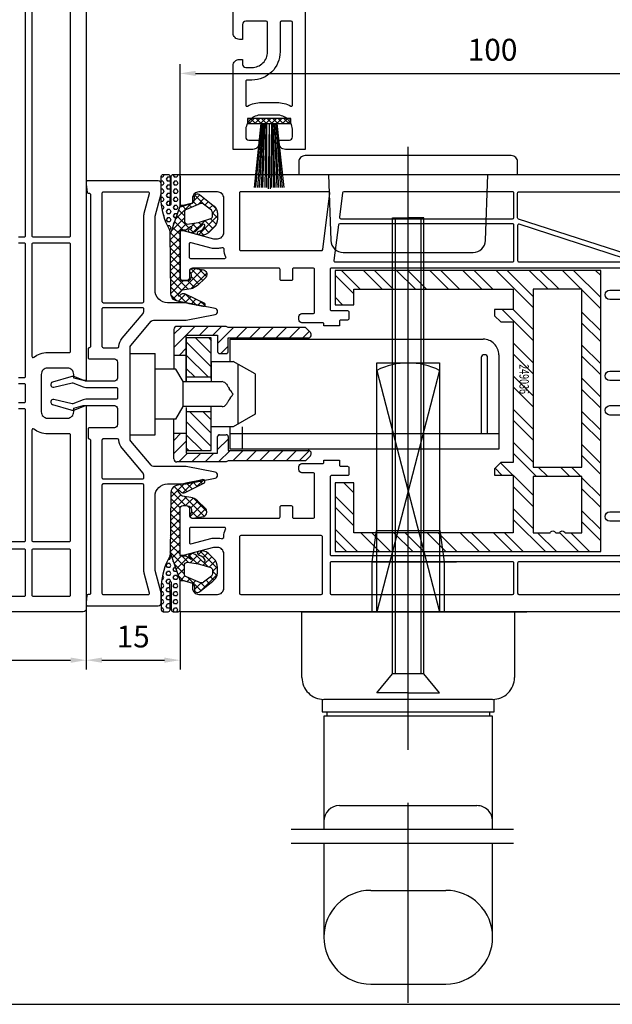
# Model space of a CAD drawing. Units: millimetres. Extents: x -5881 to -4181, y 8003 to 9614.
# Drawn here: x -4712 to -4617, y 8551 to 8709 of the extents above; entities that cross this region are included whole.
import ezdxf

# ---------------------------------------------------------------- set-up
doc = ezdxf.new("R2010")
doc.units = ezdxf.units.MM
doc.linetypes.add('ACAD_ISO03W100', pattern=[30, 12, -18])
doc.linetypes.add('AUSGEZOGEN', pattern=[0])
for name, color, linetype in [('12', 6, 'ACAD_ISO03W100'), ('15', 1, 'Continuous'), ('Dichtungen', 6, 'AUSGEZOGEN'), ('Stahl', 94, 'Continuous')]:
    doc.layers.add(name, color=color, linetype=linetype)
doc.styles.add('arialn', font='ARIALN.TTF')
doc.dimstyles.new('M1_1_TD', dxfattribs={"dimtxt": 3.5, "dimasz": 3, "dimexe": 1.5, "dimexo": 0, "dimgap": 2, "dimtad": 1, "dimdsep": 46, "dimtxsty": 'arialn', "dimcen": 0, "dimadec": 0, "dimazin": 0, "dimtfac": 1, "dimtix": 1, "dimtmove": 0, "dimatfit": 3, "dimfxl": 1, "dimtolj": 1, "dimarcsym": 0})
doc.dimstyles.new('rot', dxfattribs={"dimtxt": 3.5, "dimasz": 2.5, "dimexe": 1.5, "dimexo": 0, "dimgap": 2, "dimtad": 1, "dimdsep": 46, "dimtxsty": 'arialn', "dimcen": 0, "dimclrd": 1, "dimclre": 1, "dimclrt": 1, "dimadec": 0, "dimazin": 0, "dimtfac": 1, "dimtix": 1, "dimtmove": 0, "dimatfit": 3, "dimfxl": 1, "dimtolj": 1, "dimarcsym": 0})

# ---------------------------------------------------------------- blocks, each defined once
blk = doc.blocks.new('B-13')
at = {"layer": '12', "color": 7, "linetype": 'AUSGEZOGEN'}
for p, q in [((-1.281734, -19.477008), (-5.281729, -19.477008)), ((-5.281729, -19.477008), (-5.281729, -26.366818)), ((-1.281729, -25.977013), (-1.281734, -19.477008)), ((-5.281729, -25.727008), (-1.281734, -25.727008)), ((-5.281724, -30.587203), (-5.281729, -37.477009)), ((-5.281729, -31.227008), (-1.281734, -31.227008)), ((-1.281734, -37.477009), (-1.281729, -30.977013)), ((-5.281729, -37.477009), (-1.281734, -37.477009))]:
    blk.add_line(p, q, dxfattribs=at)
at = {"layer": '12', "color": 2, "linetype": 'AUSGEZOGEN'}
for p, q in [((-5.281729, -20.113052), (-1.28173, -24.113051)), ((-3.796448, -19.477012), (-1.281731, -21.991729)), ((-1.675128, -19.477012), (-1.281734, -19.870406)), ((-5.281729, -22.234372), (-1.789089, -25.727012)), ((-5.281729, -24.355692), (-3.910409, -25.727012)), ((-4.77437, -31.227012), (-1.28173, -34.719652)), ((-2.653049, -31.227013), (-1.281729, -32.598333)), ((-5.281729, -32.840973), (-1.281733, -36.840971)), ((-5.281729, -34.962295), (-2.767016, -37.477008)), ((-5.281729, -37.083614), (-4.888336, -37.477008))]:
    blk.add_line(p, q, dxfattribs=at)
blk = doc.blocks.new('B-12')
at = {"layer": '12', "color": 7, "linetype": 'AUSGEZOGEN'}
for p, q in [((-14.281728, -34.977006), (-14.281728, -21.977011)), ((-14.281728, -21.977011), (-10.281728, -21.977012)), ((-10.281728, -34.977008), (-10.281728, -21.977012)), ((-1.281728, -23.227012), (2.218271, -23.227012)), ((-1.281728, -23.227012), (-1.281728, -26.477012)), ((5.718281, -25.248302), (2.218241, -23.227452)), ((-6.936433, -24.477012), (-10.281728, -24.477012)), ((-5.781708, -26.477112), (-6.936448, -24.477022)), ((2.966806, -23.659177), (2.966806, -33.294842)), ((-5.781728, -30.477007), (-5.781728, -26.477012)), ((-5.781728, -26.477012), (0.450326, -26.477012)), ((0.630956, -26.501637), (0.450326, -26.477012)), ((0.630956, -26.501637), (0.807141, -26.574897)), ((0.974546, -26.694997), (0.807141, -26.574897)), ((0.974546, -26.694997), (1.129036, -26.858977)), ((5.718266, -25.247737), (5.718266, -31.706287)), ((1.129036, -26.858977), (1.266816, -27.062797)), ((1.266816, -27.062797), (1.311731, -27.153877)), ((1.311636, -27.153932), (1.369671, -27.258567)), ((1.401151, -27.301977), (1.369416, -27.258477)), ((1.401116, -27.301442), (1.473191, -27.439152)), ((1.473191, -27.439152), (1.566376, -27.569032)), ((1.566376, -27.569032), (1.594421, -27.626847)), ((1.730356, -27.828077), (1.594366, -27.626887)), ((1.761396, -27.859562), (1.730076, -27.828237)), ((1.761376, -27.858977), (1.877646, -28.059582)), ((1.877601, -28.059622), (1.982206, -28.164232)), ((2.032661, -28.318177), (1.982166, -28.164157)), ((2.191606, -28.477012), (2.032671, -28.318072)), ((1.266821, -29.891222), (1.129036, -30.095042)), ((1.311731, -29.800142), (1.266816, -29.891222)), ((1.369556, -29.695662), (1.311636, -29.800087)), ((1.401116, -29.652577), (1.369651, -29.695712)), ((1.473191, -29.514867), (1.401116, -29.652577)), ((1.473191, -29.514867), (1.566376, -29.384987)), ((1.594421, -29.327172), (1.566176, -29.385402)), ((1.730356, -29.126062), (1.594361, -29.327257)), ((1.730356, -29.126062), (1.761376, -29.095042)), ((1.761376, -29.095042), (1.877646, -28.894442)), ((1.877601, -28.894482), (1.982206, -28.789877)), ((2.032671, -28.635952), (1.982176, -28.789972)), ((2.191606, -28.477012), (2.032671, -28.635947)), ((-6.936498, -32.477112), (-5.781733, -30.477037)), ((0.450326, -30.477007), (-5.781728, -30.477007)), ((-1.281728, -33.727008), (-1.281728, -30.477007)), ((0.450311, -30.476922), (0.630946, -30.452297)), ((0.630956, -30.452387), (0.807141, -30.379122)), ((0.807141, -30.379122), (0.974546, -30.259022)), ((0.974546, -30.259022), (1.129036, -30.095042)), ((-6.936433, -32.477008), (-10.281728, -32.477008)), ((5.718186, -31.706362), (2.218091, -33.727107)), ((2.218271, -33.727008), (-1.281728, -33.727008)), ((-14.281728, -34.977006), (-10.281728, -34.977008))]:
    blk.add_line(p, q, dxfattribs=at)
blk = doc.blocks.new('B-15')
at = {"layer": '12', "color": 7, "linetype": 'AUSGEZOGEN'}
for p, q in [((46.715595, 9.522496), (13.720928, 9.522496)), ((12.721099, 8.522658), (12.721099, 6.522991)), ((47.715433, 6.522991), (47.715433, 8.522658)), ((12.721099, 6.52299), (47.715433, 6.522991)), ((17.470322, 6.522991), (17.839362, -4.04509)), ((42.597151, -4.04509), (42.966201, 6.522991)), ((19.837829, -5.974978), (40.598694, -5.974978))]:
    blk.add_line(p, q, dxfattribs=at)
for centre, radius, start, end in [((13.720935, 8.522666), 0.999838, 90.000401, 180.00043), ((46.715602, 8.522666), 0.999838, 359.99957, 90.000401), ((19.837833, -3.975314), 1.999677, 181.99965, 269.999885), ((40.598704, -3.975314), 1.999677, 269.999713, 358.000321)]:
    blk.add_arc(centre, radius, start, end, dxfattribs=at)
blk = doc.blocks.new('B-14')
at = {"layer": '12', "color": 2, "linetype": 'AUSGEZOGEN'}
for p, q in [((-7.281729, -21.020785), (-3.887957, -17.627012)), ((-7.281729, -18.899464), (-6.009277, -17.627012)), ((-3.166636, -19.027012), (-1.766636, -17.627012)), ((-1.045316, -19.027012), (0.354683, -17.627012)), ((-0.281734, -20.384751), (2.276004, -17.827012)), ((2.747324, -19.477012), (4.397324, -17.827012)), ((4.868644, -19.477012), (6.518644, -17.827013)), ((6.989964, -19.477012), (8.639964, -17.827013)), ((9.111284, -19.477013), (10.761284, -17.827013)), ((11.232604, -19.477013), (12.882604, -17.827013)), ((13.353925, -19.477013), (14.38965, -18.441288)), ((-6.366637, -22.227013), (-5.281731, -21.142107)), ((0.247324, -21.977012), (1.418265, -20.806071)), ((-7.281729, -35.870028), (-6.13871, -34.727008)), ((-7.281729, -37.991347), (-5.281731, -35.99135)), ((-0.281734, -37.355313), (1.418265, -35.655314)), ((-0.278081, -35.230341), (-0.028397, -34.980656)), ((-0.132108, -39.327007), (1.717891, -37.477008)), ((2.189212, -39.127008), (3.839212, -37.477008)), ((4.310532, -39.127008), (5.960532, -37.477008)), ((6.431853, -39.127008), (8.081852, -37.477008)), ((8.553172, -39.127008), (10.203173, -37.477008)), ((10.674493, -39.127008), (12.324493, -37.477008)), ((12.795813, -39.127008), (14.408296, -37.514526)), ((-6.496069, -39.327007), (-5.096069, -37.927007)), ((-4.374748, -39.327007), (-2.974748, -37.927007)), ((-2.253428, -39.327007), (-0.853428, -37.927007))]:
    blk.add_line(p, q, dxfattribs=at)
at = {"layer": '12', "color": 7, "linetype": 'AUSGEZOGEN'}
for p, q in [((-7.281729, -18.127008), (-7.281729, -24.477013)), ((1.071855, -17.627008), (-6.781729, -17.627008)), ((1.418265, -17.827008), (1.071855, -17.627008)), ((13.775375, -17.827008), (1.418265, -17.827008)), ((14.57182, -18.623458), (13.775375, -17.827008)), ((-5.281729, -26.366818), (-5.281734, -19.027008)), ((-5.281734, -19.027008), (-0.281734, -19.027008)), ((-0.281734, -19.027008), (-0.281734, -21.677008)), ((1.418265, -21.677008), (1.418265, -19.477008)), ((1.418265, -19.477008), (14.218265, -19.477008)), ((0.018265, -21.977008), (1.118265, -21.977008)), ((-7.281729, -22.227008), (-5.281729, -22.227008)), ((-5.281729, -30.587203), (-5.281734, -37.927009)), ((-7.281729, -38.827009), (-7.281729, -32.477003)), ((-7.281729, -34.727009), (-5.281729, -34.727009)), ((-0.281734, -37.927009), (-0.281734, -35.277008)), ((0.018265, -34.977009), (1.118265, -34.977009)), ((1.418265, -35.277008), (1.418265, -37.477009)), ((1.418265, -37.477009), (14.218265, -37.477009)), ((1.071855, -39.327009), (-6.781729, -39.327009)), ((-5.281734, -37.927009), (-0.281734, -37.927009)), ((1.418265, -39.127008), (1.071855, -39.327009)), ((13.775375, -39.127008), (1.418265, -39.127008)), ((14.57182, -38.330558), (13.775375, -39.127008))]:
    blk.add_line(p, q, dxfattribs=at)
for centre, radius, start, end in [((-6.781729, -18.127009), 0.5, 90, 179.999943), ((14.218271, -18.977009), 0.500001, 269.999312, 45.000122), ((0.018271, -21.677009), 0.3, 179.999905, 269.998854), ((1.118271, -21.677009), 0.3, 269.998854, 0.000095), ((0.018271, -35.277009), 0.3, 90.001146, 179.999905), ((1.118271, -35.277009), 0.3, 0.000095, 90.001146), ((14.218271, -37.977009), 0.5, 314.999959, 90.000688), ((-6.781729, -38.827009), 0.5, 179.999943, 270)]:
    blk.add_arc(centre, radius, start, end, dxfattribs=at)
blk = doc.blocks.new('*D241')
at = {"layer": '15', "color": 0, "lineweight": -2, "ltscale": 10, "transparency": 16777216}
for p, q in [((-4701.38, 8780.91), (-4558.81, 8780.91)), ((-4560.31, 8777.91), (-4560.31, 8686.91)), ((-4592.2, 8683.91), (-4558.81, 8683.91))]:
    blk.add_line(p, q, dxfattribs=at)
at = {"layer": '15', "color": 0, "ltscale": 10, "transparency": 16777216}
for points in [[(-4560.81, 8777.91), (-4559.81, 8777.91), (-4560.31, 8780.91)], [(-4560.81, 8686.91), (-4559.81, 8686.91), (-4560.31, 8683.91)]]:
    blk.add_solid(points, dxfattribs=at)
at = {"layer": 'Defpoints', "color": 0, "ltscale": 10, "transparency": 16777216}
for p in [(-4701.38, 8780.91), (-4592.2, 8683.91), (-4560.31, 8683.91)]:
    blk.add_point(p, dxfattribs=at)
at = {"layer": '15', "color": 0, "ltscale": 10, "transparency": 16777216, "insert": (-4564.1, 8732.41), "char_height": 3.5, "attachment_point": 5, "rotation": 90, "style": 'arialn'}
blk.add_mtext('\\A1;97', dxfattribs=at)
blk = doc.blocks.new('140080')
for points in [[(130, -63), (37, -63), (37, -62.5), (37.4, -61), (38, -61, 0.414214), (39, -60), (39, -56.8, 0.414214), (38, -55.8), (32, -55.8, 0.414214), (31, -56.8), (31, -60, 0.414214), (32, -61), (32.6, -61), (33, -62.5), (33, -63), (0.5, -63, -0.414214), (0, -62.5), (0, 0)], [(11.25, -47.5), (11.25, -53.1, 0.414214), (11.45, -53.3), (32.3, -53.3, 0.414214), (32.5, -53.1), (32.5, -52.15, -1)], [(33.5, -52.15), (33.5, -53.1, 0.414214), (33.7, -53.3), (36.3, -53.3, 0.414214), (36.5, -53.1), (36.5, -52.15, -1)], [(37.5, -52.15), (37.5, -53.1, 0.414214), (37.7, -53.3), (58.8, -53.3, 0.414214), (59, -53.1), (59, -52.15, -1)], [(60, -52.15), (60, -53.1, 0.414214), (60.2, -53.3), (106.8, -53.3, 0.414214)]]:
    blk.add_lwpolyline(points, format="xyb")
for points in [[(10.05, -9.7, 0.414214), (9.85, -9.5), (2.7, -9.5, 0.414214), (2.5, -9.7), (2.5, -53.1, 0.414214), (2.7, -53.3), (9.85, -53.3, 0.414214), (10.05, -53.1)], [(10.05, -54.5, 0.414214), (9.85, -54.3), (2.7, -54.3, 0.414214), (2.5, -54.5), (2.5, -60.3, 0.414214), (2.7, -60.5), (9.85, -60.5, 0.414214), (10.05, -60.3)], [(29.26, -54.62, 0.62751), (29.1, -54.3), (11.45, -54.3, 0.414214), (11.25, -54.5), (11.25, -60.3, 0.414214), (11.45, -60.5), (28.3, -60.5, 0.414214), (28.5, -60.3), (28.5, -56.8, -0.169293)], [(59, -54.5, 0.414214), (58.8, -54.3), (40.9, -54.3, 0.62751), (40.74, -54.62, -0.169293), (41.5, -56.8), (41.5, -60.3, 0.414214), (41.7, -60.5), (58.8, -60.5, 0.414214), (59, -60.3)], [(107, -54.5, 0.414214), (106.8, -54.3), (60.2, -54.3, 0.414214), (60, -54.5), (60, -60.3, 0.414214), (60.2, -60.5), (106.8, -60.5, 0.414214), (107, -60.3)]]:
    blk.add_lwpolyline(points, format="xyb", close=True)
blk = doc.blocks.new('140081g')
for points in [[(45.75, 25.5), (46.5, 25.5, 0.414214), (46.7, 25.7), (46.7, 26.8, -0.414214), (46.9, 27), (48, 27, -0.414214), (48.2, 26.8), (48.2, 24.2, 0.414214), (48.4, 24), (60.8, 24, 0.414214), (61, 24.2), (61, 70.3, 0.414214), (60.8, 70.5), (60.7, 70.5, -0.280371), (57.59, 72.39, 0.280369), (57.41, 72.5), (55.7, 72.5, 0.414214), (55.5, 72.3), (55.5, 68.75, -1), (54, 68.75), (54, 72.3, 0.414214), (53.8, 72.5), (38.7, 72.5, 0.414214), (38.5, 72.3), (38.5, 68.75, -1), (37, 68.75), (37, 72.3, 0.414214), (36.8, 72.5), (33.2, 72.5, 0.414214), (33, 72.3), (33, 68.75, -1), (31.5, 68.75), (31.5, 72.3, 0.414214), (31.3, 72.5), (28.17, 72.5), (20.17, 71.38, 0.373885), (20, 71.18), (20, 68.75, -1), (18.5, 68.75), (18.5, 70.91, 0.455726), (18.27, 71.11), (16.54, 70.87, -0.060367), (15.22, 70.84, 0.444279), (15, 70.64), (15, 24.2, 0.414214), (15.2, 24), (21.6, 24, 0.414214), (21.8, 24.2), (21.8, 26.8, -0.414214), (22, 27), (23.1, 27, -0.414214), (23.3, 26.8), (23.3, 25.7, 0.414214), (23.5, 25.5), (24.25, 25.5), (24.25, 23), (23.95, 23, 0.414214), (23.75, 22.8), (23.75, 19.5, -0.414214), (23.25, 19), (22.75, 19, -0.414214), (22.25, 19.5), (22.25, 21.3, 0.414214), (22.05, 21.5), (15.2, 21.5, 0.414214), (15, 21.3), (15, 18.2, 0.414214), (15.2, 18), (16.8, 18, -0.414214), (17, 17.8), (17, 16.2, -0.414214), (16.8, 16), (15.2, 16, 0.414214), (15, 15.8), (15, 2, 0.414214), (15.5, 1.5), (16.5, 1.5, -0.414214), (17, 1), (17, 0.5, -0.414214), (16.5, 0), (9, 0), (9, 0.5), (10.3, 5.35), (10.3, 6, 0.414214), (9.3, 7), (3.8, 7, 0.414214), (2.8, 6), (2.8, 3, 0.414214), (3.8, 2), (4.6, 2), (5, 0.5), (5, 0), (0, 0), (0, 93.68, -0.339454), (2.22, 96.58), (15, 100), (15, 99.64, -0.305615), (14.69, 99.18, 0.6742), (14.69, 98.62, -0.305615), (15, 98.16), (15, 97.1, -0.414214), (14, 96.1), (13.5, 96.1), (13.5, 97.14, 0.493145), (13.12, 97.43), (11.35, 96.95, 0.339454), (9.5, 94.54), (9.5, 94.1, 0.414214), (12, 91.6), (13, 91.6, 0.414214), (13.5, 92.1), (13.5, 92.9), (14, 92.9, -0.414214), (15, 91.9), (15, 85), (12.88, 77.09, 0.537319), (16.2, 73.34), (28, 75), (34.01, 75, -0.147477), (34.45, 74.87, 0.301511), (35.55, 74.87, -0.147477), (35.99, 75), (56.23, 75, 0.339454), (57.2, 75.74), (57.8, 78), (57, 78, -0.493145), (56.52, 78.63), (56.78, 79.63, -0.339454), (57.27, 80), (61, 80), (61, 79.5), (59.7, 74.65), (59.7, 74, 0.414214), (60.7, 73), (66, 73, 0.414214), (67, 74), (67, 77, 0.414214), (66, 78), (65.4, 78), (65, 79.5), (65, 80), (69, 80, -0.414214), (70, 79), (70, 0), (65, 0), (65, 0.5), (65.4, 2), (66.2, 2, 0.414214), (67.2, 3), (67.2, 6, 0.414214), (66.2, 7), (60.7, 7, 0.414214), (59.7, 6), (59.7, 5.35), (61, 0.5), (61, 0), (53.5, 0, -0.414214), (53, 0.5), (53, 1, -0.414214), (53.5, 1.5), (54.5, 1.5, 0.414214), (55, 2), (55, 15.8, 0.414214), (54.8, 16), (53.2, 16, -0.414214), (53, 16.2), (53, 17.8, -0.414214), (53.2, 18), (54.8, 18, 0.414214), (55, 18.2), (55, 21.3, 0.414214), (54.8, 21.5), (47.95, 21.5, 0.414214), (47.75, 21.3), (47.75, 19.5, -0.414214), (47.25, 19), (46.75, 19, -0.414214), (46.25, 19.5), (46.25, 22.8, 0.414214), (46.05, 23), (45.75, 23), (45.75, 25.5)], [(12.7, 85.3), (12.7, 89.4, 0.414214), (12.5, 89.6), (12, 89.6, -0.414214), (7.5, 94.1), (7.5, 94.83, 0.493145), (7.25, 95.02), (2.95, 93.87, 0.339454), (2.8, 93.68), (2.8, 74.11, 0.383864), (2.98, 73.91), (11.19, 73.05, 0.636306), (11.38, 73.36, -0.216552), (10.66, 77.68)], [(12.79, 71.52), (7.14, 54.14, -0.32492), (6.95, 54), (3, 54, -0.414214), (2.8, 54.2), (2.8, 73.1, -0.445229), (3.02, 73.3), (11.88, 72.37, -0.164801), (12, 72.32, 0.041766), (12.71, 71.74, -0.335242)], [(14, 70.97, 0.433772), (13.79, 71.17, 0.566359), (13.45, 71.09), (7.99, 54.26, 0.509525), (8.18, 54), (13.8, 54, 0.414214), (14, 54.2)], [(67.2, 70.3, 0.414214), (67, 70.5), (62.2, 70.5, 0.414214), (62, 70.3), (62, 54.2, 0.414214), (62.2, 54), (67, 54, 0.414214), (67.2, 54.2)], [(7.1, 53.2, 0.414214), (6.9, 53.4), (3, 53.4, 0.414214), (2.8, 53.2), (2.8, 26.2, 0.37737), (2.97, 26), (6.87, 25.5, 0.452043), (7.1, 25.7)], [(14, 53.2, 0.414214), (13.8, 53.4), (8.1, 53.4, 0.414214), (7.9, 53.2), (7.9, 25.54, 0.37737), (8.07, 25.34), (13.77, 24.61, 0.452043), (14, 24.81)], [(67.2, 53.2, 0.414214), (67, 53.4), (62.2, 53.4, 0.414214), (62, 53.2), (62, 24.2, 0.414214), (62.2, 24), (67, 24, 0.414214), (67.2, 24.2)], [(12.2, 22.62, 0.37737), (12.03, 22.82), (3.03, 23.98, 0.452043), (2.8, 23.78), (2.8, 9.7, 0.414214), (3, 9.5), (12, 9.5, 0.414214), (12.2, 9.7)], [(67.2, 22.6, 0.414214), (67, 22.8), (58, 22.8, 0.414214), (57.8, 22.6), (57.8, 9.7, 0.414214), (58, 9.5), (67, 9.5, 0.414214), (67.2, 9.7)], [(12, 7, 0.116735), (13.21, 7.29, -0.557926), (13.5, 7.11), (13.5, 1.7, -0.414214), (13.3, 1.5), (11.08, 1.5, -0.493145), (10.89, 1.75), (11.79, 5.13, 0.065543), (11.8, 5.18), (11.8, 6, 0.075345), (11.69, 6.74, -0.50533), (11.88, 7)], [(58.2, 5.15), (58.2, 6, -0.075345), (58.31, 6.74, 0.00026), (58.12, 7), (58, 7, -0.116735), (56.79, 7.29, 0.558574), (56.5, 7.11, -0.000494), (56.5, 7.11), (56.5, 1.7, 0.414214), (56.7, 1.5), (58.92, 1.5, 0.493145), (59.11, 1.75)]]:
    blk.add_lwpolyline(points, format="xyb", close=True)
blk = doc.blocks.new('*D245')
at = {"color": 1, "lineweight": -2, "transparency": 16777216}
for p, q in [((-4700.88, 8780.41), (-4700.88, 8789.18)), ((-4585.88, 8668.91), (-4585.88, 8789.18)), ((-4698.38, 8787.68), (-4588.38, 8787.68))]:
    blk.add_line(p, q, dxfattribs=at)
at = {"color": 1, "transparency": 16777216}
for points in [[(-4698.38, 8788.1), (-4698.38, 8787.27), (-4700.88, 8787.68)], [(-4588.38, 8788.1), (-4588.38, 8787.27), (-4585.88, 8787.68)]]:
    blk.add_solid(points, dxfattribs=at)
at = {"layer": 'Defpoints', "color": 0, "transparency": 16777216}
for p in [(-4585.88, 8787.68), (-4700.88, 8780.41), (-4585.88, 8668.91)]:
    blk.add_point(p, dxfattribs=at)
at = {"color": 1, "transparency": 16777216, "insert": (-4643.38, 8791.47), "char_height": 3.5, "attachment_point": 5, "style": 'arialn'}
blk.add_mtext('\\A1;115', dxfattribs=at)
blk = doc.blocks.new('*D246')
at = {"color": 1, "lineweight": -2, "transparency": 16777216}
for p, q in [((-4763.88, 8780.91), (-4763.88, 8797.56)), ((-4585.88, 8668.91), (-4585.88, 8797.56)), ((-4761.38, 8796.06), (-4588.38, 8796.06))]:
    blk.add_line(p, q, dxfattribs=at)
at = {"color": 1, "transparency": 16777216}
for points in [[(-4761.38, 8796.47), (-4761.38, 8795.64), (-4763.88, 8796.06)], [(-4588.38, 8796.47), (-4588.38, 8795.64), (-4585.88, 8796.06)]]:
    blk.add_solid(points, dxfattribs=at)
at = {"layer": 'Defpoints', "color": 0, "transparency": 16777216}
for p in [(-4585.88, 8796.06), (-4763.88, 8780.91), (-4585.88, 8668.91)]:
    blk.add_point(p, dxfattribs=at)
at = {"color": 1, "transparency": 16777216, "insert": (-4674.88, 8799.84), "char_height": 3.5, "attachment_point": 5, "style": 'arialn'}
blk.add_mtext('\\A1;178', dxfattribs=at)
blk = doc.blocks.new('*D247')
at = {"color": 1, "lineweight": -2, "transparency": 16777216}
for p, q in [((-4685.88, 8683.91), (-4685.88, 8701.57)), ((-4585.88, 8668.91), (-4585.88, 8701.57)), ((-4683.38, 8700.07), (-4588.38, 8700.07))]:
    blk.add_line(p, q, dxfattribs=at)
at = {"color": 1, "transparency": 16777216}
for points in [[(-4683.38, 8700.48), (-4683.38, 8699.65), (-4685.88, 8700.07)], [(-4588.38, 8700.48), (-4588.38, 8699.65), (-4585.88, 8700.07)]]:
    blk.add_solid(points, dxfattribs=at)
at = {"layer": 'Defpoints', "color": 0, "transparency": 16777216}
for p in [(-4585.88, 8700.07), (-4685.88, 8683.91), (-4585.88, 8668.91)]:
    blk.add_point(p, dxfattribs=at)
at = {"color": 1, "transparency": 16777216, "insert": (-4635.88, 8703.85), "char_height": 3.5, "attachment_point": 5, "style": 'arialn'}
blk.add_mtext('\\A1;100', dxfattribs=at)
blk = doc.blocks.new('*D248')
at = {"color": 1, "lineweight": -2, "transparency": 16777216}
for p, q in [((-4700.88, 8614.41), (-4700.88, 8604.68)), ((-4763.88, 8613.91), (-4763.88, 8604.68)), ((-4761.38, 8606.18), (-4703.38, 8606.18))]:
    blk.add_line(p, q, dxfattribs=at)
at = {"color": 1, "transparency": 16777216}
for points in [[(-4761.38, 8606.6), (-4761.38, 8605.76), (-4763.88, 8606.18)], [(-4703.38, 8606.6), (-4703.38, 8605.76), (-4700.88, 8606.18)]]:
    blk.add_solid(points, dxfattribs=at)
at = {"layer": 'Defpoints', "color": 0, "transparency": 16777216}
for p in [(-4700.88, 8614.41), (-4763.88, 8613.91), (-4700.88, 8606.18)]:
    blk.add_point(p, dxfattribs=at)
at = {"color": 1, "transparency": 16777216, "insert": (-4732.38, 8609.97), "char_height": 3.5, "attachment_point": 5, "style": 'arialn'}
blk.add_mtext('\\A1;63', dxfattribs=at)
blk = doc.blocks.new('*D249')
at = {"color": 1, "lineweight": -2, "transparency": 16777216}
for p, q in [((-4700.88, 8614.41), (-4700.88, 8604.68)), ((-4685.88, 8613.91), (-4685.88, 8604.68)), ((-4698.38, 8606.18), (-4688.38, 8606.18))]:
    blk.add_line(p, q, dxfattribs=at)
at = {"color": 1, "transparency": 16777216}
for points in [[(-4698.38, 8606.6), (-4698.38, 8605.77), (-4700.88, 8606.18)], [(-4688.38, 8606.6), (-4688.38, 8605.77), (-4685.88, 8606.18)]]:
    blk.add_solid(points, dxfattribs=at)
at = {"layer": 'Defpoints', "color": 0, "transparency": 16777216}
for p in [(-4700.88, 8614.41), (-4685.88, 8613.91), (-4685.88, 8606.18)]:
    blk.add_point(p, dxfattribs=at)
at = {"color": 1, "transparency": 16777216, "insert": (-4693.38, 8609.97), "char_height": 3.5, "attachment_point": 5, "style": 'arialn'}
blk.add_mtext('\\A1;15', dxfattribs=at)
blk = doc.blocks.new('A$C4A3714D4')
for points in [[(-36.45, 4.5), (-36.45, -0.06, -0.093782), (-36.46, -0.14), (-37.13, -1.83, 0.167636), (-37.16, -2.49), (-36.28, -5.41, 0.967982), (-35.51, -5.21), (-36.19, -2.26, -0.150955), (-36.18, -2.14), (-35.53, -0.5, 0.093782), (-35.45, -0.06), (-35.45, 4.8, -0.414214), (-35.25, 5), (-33.75, 5, -0.414214), (-33.55, 4.8), (-33.55, -0.06, 0.093782), (-33.47, -0.5), (-32.82, -2.14, -0.150955), (-32.81, -2.26), (-33.49, -5.21, 0.967982), (-32.72, -5.41), (-31.84, -2.49, 0.167636), (-31.87, -1.83), (-32.54, -0.14, -0.093782), (-32.55, -0.06), (-32.55, 4.5, -0.414214), (-32.05, 5), (-29.5, 5, -0.414214), (-29, 4.5), (-29, 0.5, 0.414214), (-28.8, 0.3), (-27.4, 0.3, 0.414214), (-27.2, 0.5, -0.414214), (-27, 0.7), (-2.5, 0.7, -0.414214), (-2.3, 0.5), (-2.3, 0.3, 0.388879), (-2.12, 0.1), (-1.01, 0, 0.02182), (-0.99, 0), (-0.7, 0, 0.414214), (-0.5, 0.2), (-0.5, 11.5, 0.414214), (-1, 12), (-2.43, 12, 0.065543), (-2.56, 11.98), (-6.17, 11.02, -0.065543), (-6.3, 11), (-18, 11, -0.414214), (-20, 13), (-20, 15.87, 0.048033), (-20.01, 15.97), (-20.91, 20.6, 0.824336), (-21.89, 20.6), (-22.79, 15.97, 0.048033), (-22.8, 15.87), (-22.8, 10.76, -0.221695), (-22.98, 10.37), (-26.86, 7.12, -0.176327), (-27.18, 7), (-41.82, 7, -0.176327), (-42.14, 7.12), (-46.02, 10.37, -0.221695), (-46.2, 10.76), (-46.2, 15.87, 0.048033), (-46.21, 15.97), (-47.11, 20.6, 0.824336), (-48.09, 20.6), (-48.99, 15.97, 0.048033), (-49, 15.87), (-49, 13, -0.414214), (-51, 11), (-62.7, 11, -0.065543), (-62.83, 11.02), (-66.44, 11.98, 0.065543), (-66.57, 12), (-68, 12, 0.414214), (-68.5, 11.5), (-68.5, 0.2, 0.414214), (-68.3, 0), (-68.01, 0, 0.02182), (-67.99, 0), (-66.68, 0.12, 0.388879), (-66.5, 0.31), (-66.5, 0.5, -0.414214), (-66.3, 0.7), (-42, 0.7, -0.414214), (-41.8, 0.5, 0.414214), (-41.6, 0.3), (-40.2, 0.3, 0.414214), (-40, 0.5), (-40, 4.5, -0.414214), (-39.5, 5), (-36.95, 5, -0.414214)], [(-66.7, 2.7, 0.414214), (-66.5, 2.5), (-49.2, 2.5, 0.414214), (-49, 2.7), (-49, 9, 0.414214), (-49.2, 9.2), (-62.7, 9.2, -0.065543), (-63.3, 9.28), (-66.45, 10.12, 0.493145), (-66.7, 9.93)], [(-5.7, 9.28, -0.065543), (-6.3, 9.2), (-19.8, 9.2, 0.414214), (-20, 9), (-20, 2.7, 0.414214), (-19.8, 2.5), (-2.5, 2.5, 0.414214), (-2.3, 2.7), (-2.3, 9.93, 0.493145), (-2.55, 10.12)], [(-47.6, 9.2), (-48, 9.2, 0.414214), (-48.2, 9), (-48.2, 2.7, 0.414214), (-48, 2.5), (-42, 2.5, 0.414214), (-41.8, 2.7), (-41.8, 5.01, 0.393031), (-41.99, 5.21, -0.157604), (-43.3, 5.74), (-47.28, 9.08, 0.176327)], [(-27, 2.5), (-21, 2.5, 0.414214), (-20.8, 2.7), (-20.8, 9, 0.414214), (-21, 9.2), (-21.4, 9.2, 0.176327), (-21.72, 9.08), (-25.7, 5.74, -0.157604), (-27.01, 5.21, 0.393031), (-27.2, 5.01), (-27.2, 2.7, 0.414214)]]:
    blk.add_lwpolyline(points, format="xyb", close=True)
blk = doc.blocks.new('140104')
for points in [[(30, 0), (23.64, 0), (22.5, -2), (25.75, -2, -0.414214), (26.25, -2.5), (26.25, -9, -0.414214), (25.75, -9.5), (13.75, -9.5, -0.414214), (13.25, -9), (13.25, -2.5, -0.414214), (13.75, -2), (17, -2), (15.86, 0), (2.08, 0, 0.198912), (1.94, -0.06), (0.06, -1.94, 0.198912), (0, -2.08), (0, -32.92, 0.198912), (0.06, -33.06), (1.94, -34.94, 0.198912), (2.08, -35), (93, -35), (93, -31.85, 0.414214), (92, -30.85), (91.5, -30.85), (91.5, -32.5, -0.414214), (91, -33), (90, -33, -0.414214), (87.5, -30.5), (87.5, -28, -0.414214), (90, -25.5), (90, -25.5), (91, -25.5, -0.414214), (91.5, -26), (91.5, -27.65), (92, -27.65, 0.414214), (93, -26.65), (93, -23.5), (79.6, -23.5, 0.414214), (78.6, -24.5), (78.6, -25), (79.4, -25, -0.414214), (79.9, -25.5), (79.9, -26.5, -0.414214), (77.4, -29), (72.7, -29, -0.414214), (72.5, -28.8), (72.5, -25.5, -0.414214), (73, -25), (75.4, -25), (75.4, -24.5, 0.414214), (74.4, -23.5), (70.5, -23.5, -0.414214), (70, -23), (70, -2.08, 0.198912), (69.94, -1.94), (68.06, -0.06, 0.198912), (67.92, 0), (54.14, 0), (53, -2), (56.25, -2, -0.414214), (56.75, -2.5), (56.75, -9, -0.414214), (56.25, -9.5), (44.25, -9.5, -0.414214), (43.75, -9), (43.75, -2.5, -0.414214), (44.25, -2), (47.5, -2), (46.36, 0), (40, 0), (39.5, -0.5), (39.5, -1.5), (41.25, -1.5, -0.414214), (41.75, -2), (41.75, -9, -0.414214), (41.25, -9.5), (28.75, -9.5, -0.414214), (28.25, -9), (28.25, -2, -0.414214), (28.75, -1.5), (30.5, -1.5), (30.5, -0.5)], [(70.5, -32.8, -0.414214), (70.3, -33), (50.95, -33, -0.414214), (50.75, -32.8), (50.75, -11.7, -0.414214), (50.95, -11.5), (56.25, -11.5, 0.414214), (58.75, -9), (58.75, -9), (58.75, -2.2, -0.414214), (58.95, -2), (67.17, -2), (68, -2.83), (68, -23, 0.392661), (70.31, -25.49, -0.392661), (70.5, -25.69)], [(20.45, -33, -0.414214), (20.25, -32.8), (20.25, -11.7, -0.414214), (20.45, -11.5), (34.3, -11.5, -0.414214), (34.5, -11.7), (34.5, -32.8, -0.414214), (34.3, -33)], [(35.7, -33, -0.414214), (35.5, -32.8), (35.5, -11.7, -0.414214), (35.7, -11.5), (49.55, -11.5, -0.414214), (49.75, -11.7), (49.75, -32.8, -0.414214), (49.55, -33)], [(72.5, -32.8), (72.5, -31.2, -0.414214), (72.7, -31), (77.4, -31, 0.414214), (81.9, -26.5), (81.9, -25.7, -0.414214), (82.1, -25.5), (85.9, -25.5, -0.573277), (86.08, -25.8, 0.12854), (85.5, -28), (85.5, -30.5, 0.12854), (86.08, -32.7, -0.573277), (85.9, -33), (72.7, -33, -0.414214)]]:
    blk.add_lwpolyline(points, format="xyb", close=True)
blk.add_lwpolyline([(13.71, -11.5), (19.05, -11.5, -0.414214), (19.25, -11.7), (19.25, -32.8, -0.414214), (19.05, -33), (2.83, -33), (2, -32.17), (2, -2.83), (2.83, -2), (11.05, -2, -0.414214), (11.25, -2.2), (11.25, -9, 0.414214), (13.75, -11.5)], format="xyb")
blk = doc.blocks.new('449901')
at = {"layer": 'Dichtungen'}
h = blk.add_hatch(dxfattribs=at)
h.set_pattern_fill('ANSI37', color=6, scale=5, style=0)
h.set_pattern_definition([(45, (-68.1806, -161.7312), (-0.4419417, 0.4419417), []), (135, (-68.1806, -161.7312), (-0.4419417, -0.4419417), [])])
h.paths.add_polyline_path([(-3.45, 0.8), (-3.45, 0), (3.45, 0), (3.45, 0.8)])
at = {"layer": 'Dichtungen', "color": 6}
for p, q in [((0, 0.8), (-0.15, 11.25)), ((0, 0.8), (0.15, 11.25)), ((-2.41, 11), (-1.3, 0.8)), ((-2.13, 11), (-1.18, 0.8)), ((-1.05, 0.8), (-1.84, 11)), ((-1.55, 11), (-0.92, 0.8)), ((-0.79, 0.8), (-1.26, 11)), ((-0.98, 11), (-0.66, 0.8)), ((-0.53, 0.8), (-0.69, 11)), ((-0.4, 0.8), (-0.4, 11)), ((0.4, 0.8), (0.4, 11)), ((0.4, 0.8), (0.4, 11)), ((0.53, 0.8), (0.69, 11)), ((0.98, 11), (0.66, 0.8)), ((0.79, 0.8), (1.26, 11)), ((1.55, 11), (0.92, 0.8)), ((1.05, 0.8), (1.84, 11)), ((2.13, 11), (1.18, 0.8)), ((1.3, 0.8), (2.41, 11)), ((3.45, 0.8), (-3.45, 0.8)), ((-3.45, 0.8), (-3.45, 0)), ((-3.45, 0), (3.45, 0)), ((3.45, 0), (3.45, 0.8))]:
    blk.add_line(p, q, dxfattribs=at)
blk = doc.blocks.new('447181_s')
at = {"layer": 'Dichtungen'}
h = blk.add_hatch(dxfattribs=at)
h.set_pattern_fill('HEX', color=6, scale=3, angle=-180, style=0)
h.set_pattern_definition([(180, (796.8472, 133.8496), (-2e-16, -0.64951905), [0.375, -0.75]), (300, (796.8472, 133.8496), (0.5625, 0.32475953), [0.375, -0.75]), (240, (796.4722, 133.8496), (0.5625, -0.32475953), [0.375, -0.75])])
h.paths.add_polyline_path([(0, -5), (0, -0.32, 0.414214), (-0.3, -0.02), (-1.1, -0.02, 0.414214), (-1.4, -0.32), (-1.4, -4.77, -0.924809), (-1.71, -4.69, 0.039776), (-1.6, -2.93), (-1.6, -0.32, 0.414214), (-1.9, -0.02), (-2.7, -0.02, 0.414214), (-3, -0.32), (-3, -4.28, 0.123092), (-1.68, -8.82, -0.091887), (-1.6, -9.18), (-1.59, -9.59)])
h = blk.add_hatch(dxfattribs=at)
h.set_pattern_fill('ANSI37', color=6, scale=7, angle=-180, style=0)
h.set_pattern_definition([(225, (796.8472, 133.8496), (0.6187184, -0.6187184), []), (315, (796.8472, 133.8496), (0.6187184, 0.6187184), [])])
h.paths.add_polyline_path([(0, -9, -0.102847), (0.2, -8.9), (0.95, -8.9, 0.087489), (1.05, -8.88), (1.66, -8.41, -0.885587), (1.87, -8.59, -0.251138), (1.67, -8.7, 0.881938), (1.6, -9.29, 0.29814), (2.65, -9), (3.63, -8.02, -0.876976), (3.94, -8.27, -0.2777), (3.08, -9.08, 0.9089), (3.03, -9.68, 0.290608), (4.53, -9.34), (5.41, -8.51, 0.198912), (6, -7.1), (6, -6.47, 0.071465), (5.92, -5.9, 0.154935), (5.24, -4.9), (3.11, -3.21, 0.627426), (2.3, -3.6), (2.3, -4, -0.180408), (2, -4.6), (0.26, -5.15, -0.384791), (0, -5), (-1.59, -9.59), (-1.46, -19.1, 0.314565), (-0.72, -20.18, 0.010362), (3.67, -21.16, 0.716999), (3.89, -20.63), (0.92, -19.18, 0.430262), (-0.03, -19.36, -1.14608), (-0.28, -19.19), (0.28, -18.59, -0.16404), (0.4, -18.53), (1.7, -18.31, 0.147794), (2.79, -17.76), (4.03, -16.6, 0.559519), (3.81, -15.28), (2, -15, 0.570232), (1.6, -15.66, -0.729907), (1, -17), (0.5, -17, -0.414214), (0, -16.5)])
h.paths.add_polyline_path([(0.7, -7.45), (0.7, -6.06, -0.303806), (1.01, -5.6), (3.26, -4.67, -0.271809), (3.76, -4.74), (5.01, -5.74, -0.228935), (5.2, -6.13), (5.2, -6.63, -0.291473), (4.91, -7.08), (3.12, -7.66, -0.109518), (2.91, -7.71), (1.2, -7.95, -0.414214)], flags=16)
at = {"layer": 'Dichtungen', "color": 6}
blk.add_line((0, -5), (-1.59, -9.59), dxfattribs=at)
for points in [[(-1.46, -19.1), (-1.6, -9.18, 0.091887), (-1.68, -8.82, -0.123092), (-3, -4.28), (-3, -0.32, -0.414214), (-2.7, -0.02), (-1.9, -0.02, -0.414214), (-1.6, -0.32), (-1.6, -2.93, -0.039776), (-1.71, -4.69, 0.924809), (-1.4, -4.77), (-1.4, -0.32, -0.414214), (-1.1, -0.02), (-0.3, -0.02, -0.414214), (0, -0.32), (0, -5, 0.384791), (0.26, -5.15), (2, -4.6, 0.180408), (2.3, -4), (2.3, -3.6, -0.627426), (3.11, -3.21), (5.24, -4.9, -0.154935), (5.92, -5.9, -0.071465), (6, -6.47), (6, -7.1, -0.198912), (5.41, -8.51), (4.53, -9.34, -0.290608), (3.03, -9.68, -0.9089), (3.08, -9.08, 0.2777), (3.94, -8.27, 0.876976), (3.63, -8.02), (2.65, -9, -0.29814), (1.6, -9.29, -0.88421), (1.67, -8.7, 0.252239), (1.88, -8.59, 0.877519), (1.66, -8.41), (1.05, -8.88, -0.087489), (0.95, -8.9), (0.2, -8.9, 0.102847), (0, -9), (0, -16.5, 0.414214), (0.5, -17), (1, -17, 0.729907), (1.6, -15.66, -0.570232), (2, -15), (3.81, -15.28, -0.559519), (4.03, -16.6), (2.79, -17.76, -0.147794), (1.7, -18.31), (0.4, -18.53, 0.16404), (0.28, -18.59), (-0.27, -19.19, 1.162397), (-0.03, -19.36, -0.430262), (0.92, -19.18), (3.89, -20.63, -0.716999), (3.67, -21.16, -0.010362), (-0.72, -20.18, -0.314565), (-1.46, -19.1)], [(1.2, -7.95), (2.91, -7.71, 0.109518), (3.12, -7.66), (4.91, -7.08, 0.291473), (5.2, -6.63), (5.2, -6.13, 0.228935), (5.01, -5.74), (3.76, -4.74, 0.271809), (3.26, -4.67), (1.01, -5.6, 0.303806), (0.7, -6.06), (0.7, -7.45, 0.414214)]]:
    blk.add_lwpolyline(points, format="xyb", close=True, dxfattribs=at)
blk.add_arc((3.69, -20.86), 0.3, 78.8771, 80.5761, dxfattribs=at)
blk = doc.blocks.new('249036')
at = {"layer": 'Stahl'}
h = blk.add_hatch(dxfattribs=at)
h.set_pattern_fill('ANSI32', color=6, scale=10, style=0)
h.set_pattern_definition([(45, (-296.6584, -212.6173), (-2.65165, 2.65165), []), (45, (-294.8907, -212.6173), (-2.65165, 2.65165), [])])
edge = h.paths.add_edge_path()
edge.add_line((-12.25, -3), (-11.25, -2))
edge.add_line((-11.25, -2), (-11.25, 0))
edge.add_line((-11.25, 0), (11.25, 0))
edge.add_line((11.25, 0), (11.25, -2))
edge.add_line((11.25, -2), (12.25, -3))
edge.add_line((12.25, -3), (13.25, -3))
edge.add_line((13.25, -3), (13.25, 0))
edge.add_line((13.25, 0), (22.5, 0))
edge.add_line((22.5, 0), (22.5, -25.5))
edge.add_line((22.5, -25.5), (14.5, -25.5))
edge.add_line((14.5, -25.5), (14.5, -28.5))
edge.add_line((14.5, -28.5), (25.5, -28.5))
edge.add_line((25.5, -28.5), (25.5, 14))
edge.add_line((25.5, 14), (-19.5, 14))
edge.add_line((-19.5, 14), (-19.5, -28.5))
edge.add_line((-19.5, -28.5), (-14, -28.5))
edge.add_line((-14, -28.5), (-14, -25.5))
edge.add_line((-14, -25.5), (-16.5, -25.5))
edge.add_line((-16.5, -25.5), (-16.5, 0))
edge.add_line((-16.5, 0), (-13.25, 0))
edge.add_line((-13.25, 0), (-13.25, -3))
edge.add_line((-13.25, -3), (-12.25, -3))
h.paths.add_polyline_path([(-16.5, 11), (-16.5, 3.2), (12, 3.2), (12, 11)], flags=16)
edge = h.paths.add_edge_path(flags=16)
edge.add_line((13.5, 3.2), (22.5, 3.2))
edge.add_line((22.5, 3.2), (22.5, 5.89))
edge.add_arc((22.7, 6.35), 0.5, 113.5782, 246.4218, ccw=False)
edge.add_line((22.5, 6.81), (22.5, 7.39))
edge.add_arc((22.7, 7.85), 0.5, 113.5782, 246.4218, ccw=False)
edge.add_line((22.5, 8.31), (22.5, 11))
edge.add_line((22.5, 11), (13.5, 11))
edge.add_line((13.5, 11), (13.5, 3.2))
blk.add_lwpolyline([(-12.25, -3), (-11.25, -2), (-11.25, 0), (11.25, 0), (11.25, -2), (12.25, -3), (13.25, -3), (13.25, 0), (22.5, 0), (22.5, -25.5), (14.5, -25.5), (14.5, -28.5), (25.5, -28.5), (25.5, 14), (-19.5, 14), (-19.5, -28.5), (-14, -28.5), (-14, -25.5), (-16.5, -25.5), (-16.5, 0), (-13.25, 0), (-13.25, -3), (-12.25, -3)], dxfattribs=at)
blk.add_lwpolyline([(-16.5, 11), (-16.5, 3.2), (12, 3.2), (12, 11)], close=True, dxfattribs=at)
blk.add_lwpolyline([(13.5, 3.2), (22.5, 3.2), (22.5, 5.89, -0.654654), (22.5, 6.81), (22.5, 7.39, -0.654654), (22.5, 8.31), (22.5, 11), (13.5, 11), (13.5, 3.2)], format="xyb", dxfattribs=at)
at = {"layer": 'Defpoints', "style": 'arialn', "width": 0.7}
blk.add_text('249036', height=1.5, dxfattribs=at).set_placement((-4.49, 1))

msp = doc.modelspace()

# ---------------------------------------------------------------- linework, layer by layer
at = {"color": 7}
for p, q in [((-4649.379, 8591.834), (-4649.379, 8688.336)), ((-4651.879, 8603.974), (-4651.879, 8676.974)), ((-4651.879, 8676.974), (-4649.379, 8676.974)), ((-4651.479, 8676.974), (-4651.479, 8603.974)), ((-4646.879, 8676.974), (-4649.379, 8676.974)), ((-4647.279, 8603.974), (-4647.279, 8676.974)), ((-4646.879, 8603.974), (-4646.879, 8676.974)), ((-4677.879, 8653.997), (-4677.879, 8657.547)), ((-4677.879, 8657.547), (-4637.379, 8657.547)), ((-4654.379, 8613.909), (-4654.379, 8653.747)), ((-4654.379, 8653.747), (-4644.379, 8653.747)), ((-4644.379, 8653.747), (-4644.379, 8613.909)), ((-4637.679, 8654.597), (-4637.679, 8642.447)), ((-4637.129, 8655.047), (-4637.229, 8655.047)), ((-4636.679, 8642.447), (-4636.679, 8654.597)), ((-4634.879, 8655.047), (-4634.879, 8639.947)), ((-4654.379, 8652.547), (-4644.379, 8613.909)), ((-4644.379, 8652.547), (-4654.379, 8613.909)), ((-4677.879, 8639.947), (-4677.879, 8643.497)), ((-4677.879, 8642.447), (-4634.879, 8642.447)), ((-4634.879, 8639.947), (-4677.879, 8639.947)), ((-4655.129, 8621.909), (-4654.427, 8626.909)), ((-4654.427, 8626.909), (-4644.332, 8626.909)), ((-4644.332, 8626.909), (-4643.629, 8621.909)), ((-4655.129, 8621.909), (-4643.629, 8621.909)), ((-4655.129, 8613.909), (-4655.129, 8621.909)), ((-4643.629, 8621.909), (-4643.629, 8613.909)), ((-4666.379, 8603.409), (-4666.379, 8613.909)), ((-4666.379, 8613.909), (-4632.379, 8613.909)), ((-4632.379, 8613.909), (-4632.379, 8603.409)), ((-4654.379, 8600.974), (-4651.879, 8603.974)), ((-4646.879, 8603.974), (-4651.879, 8603.974)), ((-4644.379, 8600.974), (-4646.879, 8603.974)), ((-4649.379, 8600.974), (-4654.379, 8600.974)), ((-4649.379, 8600.974), (-4644.379, 8600.974)), ((-4663.129, 8599.909), (-4663.129, 8597.909)), ((-4635.879, 8599.909), (-4662.879, 8599.909)), ((-4635.629, 8597.909), (-4635.629, 8599.909)), ((-4663.129, 8597.909), (-4635.629, 8597.909)), ((-4635.879, 8597.209), (-4662.879, 8597.209)), ((-4662.879, 8597.209), (-4662.879, 8579.16)), ((-4662.379, 8597.909), (-4662.379, 8597.209)), ((-4636.379, 8597.909), (-4636.379, 8597.209)), ((-4635.879, 8579.16), (-4635.879, 8597.209)), ((-4660.379, 8582.909), (-4638.379, 8582.909)), ((-4649.379, 8551.356), (-4649.379, 8583.356)), ((-4668.117, 8579.16), (-4632.538, 8579.16)), ((-4668.117, 8576.895), (-4632.538, 8576.895)), ((-4662.879, 8576.895), (-4662.879, 8561.856)), ((-4635.879, 8561.856), (-4635.879, 8576.895)), ((-4655.379, 8569.356), (-4643.379, 8569.356))]:
    msp.add_line(p, q, dxfattribs=at)
at = {"linetype": 'ByBlock'}
for p, q in [((-4655.379, 8554.356), (-4643.379, 8554.356)), ((-4861.422, 8551.121), (-4521.422, 8551.121))]:
    msp.add_line(p, q, dxfattribs=at)
at = {"color": 7}
for centre, radius, start, end in [((-4637.379, 8655.047), 2.5, 359.99994, 90.00005), ((-4649.379, 8642.731), 11.017, 63.00856, 116.99149), ((-4637.229, 8654.597), 0.45, 90.00026, 180.00032), ((-4637.129, 8654.597), 0.45, 359.99968, 90.00026), ((-4662.879, 8603.409), 3.5, 179.99991, 269.99998), ((-4635.879, 8603.409), 3.5, 269.9999, 0.00009), ((-4660.379, 8580.409), 2.5, 90.00002, 179.99987), ((-4638.379, 8580.409), 2.5, 0.00013, 90.00014), ((-4655.379, 8561.856), 7.5, 90.00001, 179.99996), ((-4643.379, 8561.856), 7.5, 0.00004, 90.00005), ((-4655.379, 8561.856), 7.5, 179.99996, 269.99999), ((-4643.379, 8561.856), 7.5, 269.99995, 0.00004)]:
    msp.add_arc(centre, radius, start, end, dxfattribs=at)
at = {"layer": '12', "color": 7, "linetype": 'AUSGEZOGEN'}
for p, q in [((-4677.879, 8653.997), (-4677.879, 8657.547)), ((-4675.879, 8639.947), (-4675.879, 8643.497)), ((-4653.129, 8621.909), (-4641.629, 8621.909)), ((-4664.379, 8613.909), (-4630.379, 8613.909))]:
    msp.add_line(p, q, dxfattribs=at)

# ---------------------------------------------------------------- block references
at = {"ltscale": 10, "rotation": 90}
msp.add_blockref('140080', (-4763.879, 8613.909), dxfattribs=at)
at = {"xscale": -1}
for name, p, rotation in [('140104', (-4700.879, 8780.909), 90), ('447181_s', (-4685.879, 8613.909), 180)]:
    msp.add_blockref(name, p, dxfattribs=dict(at, rotation=rotation))
at = {"linetype": 'ByBlock', "rotation": 180}
msp.add_blockref('449901', (-4671.63, 8692.831), dxfattribs=at)
at = {"color": 7}
for name, p in [('B-15', (-4679.598, 8677.386)), ('B-13', (-4679.598, 8677.224)), ('B-12', (-4679.598, 8677.224))]:
    msp.add_blockref(name, p, dxfattribs=at)
msp.add_blockref('447181_s', (-4685.879, 8683.909))
at = {"rotation": 270}
for name, p in [('140081g', (-4685.879, 8683.909)), ('A$C4A3714D4', (-4700.879, 8614.38))]:
    msp.add_blockref(name, p, dxfattribs=at)
at = {"color": 7, "rotation": 270}
msp.add_blockref('249036', (-4632.579, 8649.051), dxfattribs=at)
at = {"layer": '12'}
msp.add_blockref('B-14', (-4679.598, 8677.224), dxfattribs=at)

# ---------------------------------------------------------------- dimensions: what is measured, and where the dimension line sits
for base, p1, p2, picture, middle in [((-4585.879, 8796.056), (-4763.879, 8780.909), (-4585.879, 8668.909), '*D246', (-4674.879, 8799.843)), ((-4585.879, 8787.684), (-4700.879, 8780.409), (-4585.879, 8668.909), '*D245', (-4643.379, 8791.471)), ((-4585.879, 8700.066), (-4685.879, 8683.909), (-4585.879, 8668.909), '*D247', (-4635.879, 8703.853)), ((-4700.879, 8606.179), (-4763.879, 8613.909), (-4700.879, 8614.409), '*D248', (-4732.379, 8609.966)), ((-4685.879, 8606.184), (-4700.879, 8614.409), (-4685.879, 8613.909), '*D249', (-4693.379, 8609.971))]:
    dim = msp.add_linear_dim(base=base, p1=p1, p2=p2, dimstyle='rot')
    dim.commit()
    dim.dimension.update_dxf_attribs({"geometry": picture, "text_midpoint": middle})
at = {"layer": '15', "ltscale": 10}
dim = msp.add_linear_dim(base=(-4560.309, 8683.909), p1=(-4701.379, 8780.909), p2=(-4592.2, 8683.909), angle=90, dimstyle='M1_1_TD', dxfattribs=at)
dim.commit()
dim.dimension.update_dxf_attribs({"geometry": '*D241', "text_midpoint": (-4564.096, 8732.409)})

doc.saveas('drawing.dxf')
